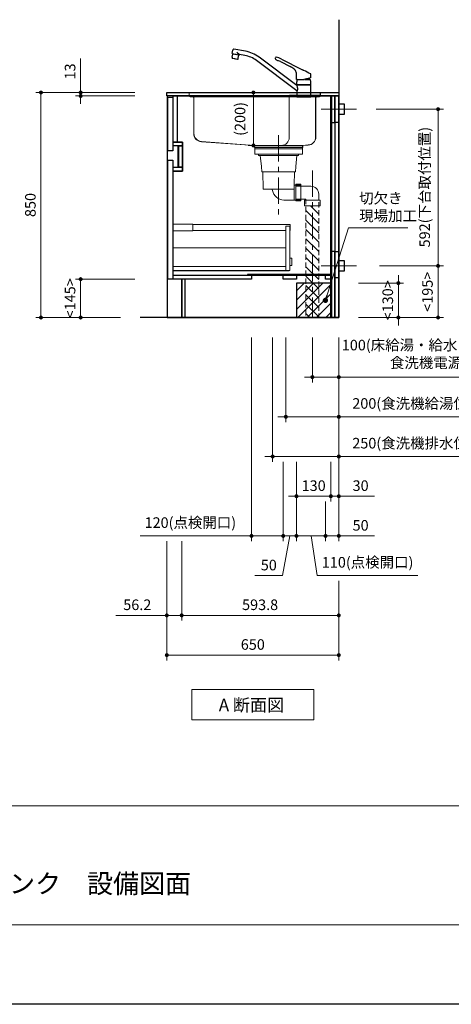
# Model space of a CAD drawing. Extents: x 15700 to 35294, y 33900 to 43009.
# Drawn here: x 20894 to 22525, y 34000 to 37719 of the extents above; entities that cross this region are included whole.
import ezdxf
from ezdxf.lldxf.tags import DXFTag

# ---------------------------------------------------------------- set-up
doc = ezdxf.new("R2010")
doc.units = 0
doc.header["$LTSCALE"] = 80
doc.header["$MEASUREMENT"] = 0
for name, pattern in [('CENTER', [2, 1.25, -0.25, 0.25, -0.25]), ('DIVIDE', [1.25, 0.5, -0.25, 0, -0.25, 0, -0.25]), ('DOT', [0.25, 0, -0.25]), ('HIDDEN', [0.375, 0.25, -0.125])]:
    doc.linetypes.add(name, pattern=pattern)
doc.layers.get('0').update_dxf_attribs({"linetype": 'CONTINUOUS'})
doc.layers.get('DEFPOINTS').update_dxf_attribs({"linetype": 'CONTINUOUS'})
doc.layers.add('1', color=7, linetype='CONTINUOUS')
doc.layers.add('KABE', color=130, linetype='CONTINUOUS')
for name, color, linetype, lineweight in [('図面枠', 3, 'CONTINUOUS', 15), ('寸法ﾚｲﾔｰ', 30, 'CONTINUOUS', 13), ('細線ﾚｲﾔｰ', 91, 'CONTINUOUS', 9)]:
    doc.layers.add(name, color=color, linetype=linetype, lineweight=lineweight)
doc.styles.add('sanwa1', font='romans.shx', dxfattribs={"bigfont": 'extfont2.shx'})
tags = doc.linetypes.add('CENTER2', pattern=[1.125, 0.75, -0.125, 0.125, -0.125]).pattern_tags.tags
tags[10:11] = [DXFTag(74, 4), DXFTag(75, 0), DXFTag(340, '0'), DXFTag(46, 0.0), DXFTag(50, 0.0), DXFTag(44, 0.0), DXFTag(45, 0.0)]
tags[8:9] = [DXFTag(74, 4), DXFTag(75, 0), DXFTag(340, '0'), DXFTag(46, 0.0), DXFTag(50, 0.0), DXFTag(44, 0.0), DXFTag(45, 0.0)]
tags[6:7] = [DXFTag(74, 4), DXFTag(75, 0), DXFTag(340, '0'), DXFTag(46, 0.0), DXFTag(50, 0.0), DXFTag(44, 0.0), DXFTag(45, 0.0)]
tags[4:5] = [DXFTag(74, 4), DXFTag(75, 0), DXFTag(340, '0'), DXFTag(46, 0.0), DXFTag(50, 0.0), DXFTag(44, 0.0), DXFTag(45, 0.0)]
doc.dimstyles.new('sanwa1', dxfattribs={"dimtxt": 40, "dimasz": 15, "dimexe": 20, "dimexo": 20, "dimgap": 20, "dimtad": 1, "dimdsep": 46, "dimtxsty": 'sanwa1', "dimblk1": 'DOT', "dimblk2": 'DOT', "dimsah": 1, "dimcen": 0, "dimclrd": 256, "dimclre": 256, "dimclrt": 256, "dimadec": 0, "dimazin": 0, "dimtfac": 1, "dimtix": 1, "dimtmove": 0, "dimatfit": 0, "dimldrblk": 'DOT', "dimfxl": 1, "dimtolj": 1, "dimtzin": 0, "dimlwd": 13, "dimlwe": 13, "dimarcsym": 1})

# ---------------------------------------------------------------- blocks, each defined once
blk = doc.blocks.new('_DOT')
at = {"color": 0, "linetype": 'ByBlock'}
blk.add_line((-0.5, 0), (-1, 0), dxfattribs=at)
at = {"color": 0, "linetype": 'ByBlock', "const_width": 0.5}
blk.add_lwpolyline([(-0.25, 0, 1), (0.25, 0, 1)], format="xyb", close=True, dxfattribs=at)
blk = doc.blocks.new('*D796')
at = {"layer": 'DEFPOINTS', "color": 0}
for p in [(21999.6, 36538.7), (22099.6, 36538.7), (21999.6, 36368.7)]:
    blk.add_point(p, dxfattribs=at)
at = {"layer": '寸法ﾚｲﾔｰ', "linetype": 'Continuous', "lineweight": 13}
for p, q in [((21999.6, 36518.7), (21999.6, 36348.7)), ((22099.6, 36518.7), (22099.6, 36348.7)), ((21984.6, 36368.7), (21969.6, 36368.7)), ((22099.6, 36368.7), (21999.6, 36368.7)), ((22099.6, 36368.7), (22845.8, 36368.7)), ((22114.6, 36368.7), (22129.6, 36368.7))]:
    blk.add_line(p, q, dxfattribs=at)
at = {"layer": '寸法ﾚｲﾔｰ', "lineweight": 13, "xscale": 15, "yscale": 15, "zscale": 15}
blk.add_blockref('_DOT', (21999.6, 36368.7), dxfattribs=at)
at = {"layer": '寸法ﾚｲﾔｰ', "lineweight": 13, "xscale": 15, "yscale": 15, "zscale": 15, "rotation": 180}
blk.add_blockref('_DOT', (22099.6, 36368.7), dxfattribs=at)
at = {"layer": '寸法ﾚｲﾔｰ', "insert": (22493, 36456.3), "char_height": 40, "attachment_point": 5, "style": 'sanwa1'}
blk.add_mtext('\\A1;{\\A1;100}(床給湯・給水・排水位置、\\P食洗機電源位置)', dxfattribs=at)
blk = doc.blocks.new('*D797')
at = {"layer": 'DEFPOINTS', "color": 0}
for p in [(21899.6, 36538.7), (22099.6, 36538.7), (21899.6, 36218.7)]:
    blk.add_point(p, dxfattribs=at)
at = {"layer": '寸法ﾚｲﾔｰ', "linetype": 'Continuous', "lineweight": 13}
for p, q in [((21899.6, 36518.7), (21899.6, 36198.7)), ((22099.6, 36518.7), (22099.6, 36198.7)), ((21884.6, 36218.7), (21869.6, 36218.7)), ((22099.6, 36218.7), (21899.6, 36218.7)), ((22099.6, 36218.7), (22670.6, 36218.7)), ((22114.6, 36218.7), (22129.6, 36218.7))]:
    blk.add_line(p, q, dxfattribs=at)
at = {"layer": '寸法ﾚｲﾔｰ', "lineweight": 13, "xscale": 15, "yscale": 15, "zscale": 15}
blk.add_blockref('_DOT', (21899.6, 36218.7), dxfattribs=at)
at = {"layer": '寸法ﾚｲﾔｰ', "lineweight": 13, "xscale": 15, "yscale": 15, "zscale": 15, "rotation": 180}
blk.add_blockref('_DOT', (22099.6, 36218.7), dxfattribs=at)
at = {"layer": '寸法ﾚｲﾔｰ', "insert": (22405.4, 36269.1), "char_height": 40, "attachment_point": 5, "style": 'sanwa1'}
blk.add_mtext('\\A1;200(食洗機給湯位置)', dxfattribs=at)
blk = doc.blocks.new('*D798')
at = {"layer": 'DEFPOINTS', "color": 0}
for p in [(21849.6, 36538.7), (22099.6, 36538.7), (21849.6, 36068.7)]:
    blk.add_point(p, dxfattribs=at)
at = {"layer": '寸法ﾚｲﾔｰ', "linetype": 'Continuous', "lineweight": 13}
for p, q in [((21849.6, 36518.7), (21849.6, 36048.7)), ((22099.6, 36518.7), (22099.6, 36048.7)), ((21834.6, 36068.7), (21819.6, 36068.7)), ((22099.6, 36068.7), (21849.6, 36068.7)), ((22099.6, 36068.7), (22670.6, 36068.7)), ((22114.6, 36068.7), (22129.6, 36068.7))]:
    blk.add_line(p, q, dxfattribs=at)
at = {"layer": '寸法ﾚｲﾔｰ', "lineweight": 13, "xscale": 15, "yscale": 15, "zscale": 15}
blk.add_blockref('_DOT', (21849.6, 36068.7), dxfattribs=at)
at = {"layer": '寸法ﾚｲﾔｰ', "lineweight": 13, "xscale": 15, "yscale": 15, "zscale": 15, "rotation": 180}
blk.add_blockref('_DOT', (22099.6, 36068.7), dxfattribs=at)
at = {"layer": '寸法ﾚｲﾔｰ', "insert": (22405.4, 36119.1), "char_height": 40, "attachment_point": 5, "style": 'sanwa1'}
blk.add_mtext('\\A1;250(食洗機排水位置)', dxfattribs=at)
blk = doc.blocks.new('*D799')
at = {"layer": 'DEFPOINTS', "color": 0}
for p in [(21449.6, 35768.7), (22099.6, 35618.7), (21449.6, 35318.7)]:
    blk.add_point(p, dxfattribs=at)
at = {"layer": '寸法ﾚｲﾔｰ', "linetype": 'Continuous', "lineweight": 13}
for p, q in [((21449.6, 35748.7), (21449.6, 35298.7)), ((22099.6, 35598.7), (22099.6, 35298.7)), ((22084.6, 35318.7), (21464.6, 35318.7))]:
    blk.add_line(p, q, dxfattribs=at)
at = {"layer": '寸法ﾚｲﾔｰ', "lineweight": 13, "xscale": 15, "yscale": 15, "zscale": 15, "rotation": 180}
blk.add_blockref('_DOT', (21449.6, 35318.7), dxfattribs=at)
at = {"layer": '寸法ﾚｲﾔｰ', "lineweight": 13, "xscale": 15, "yscale": 15, "zscale": 15}
blk.add_blockref('_DOT', (22099.6, 35318.7), dxfattribs=at)
at = {"layer": '寸法ﾚｲﾔｰ', "insert": (21774.6, 35358.7), "char_height": 40, "attachment_point": 5, "style": 'sanwa1'}
blk.add_mtext('\\A1;650', dxfattribs=at)
blk = doc.blocks.new('*D800')
at = {"layer": 'DEFPOINTS', "color": 0}
for p in [(21939.6, 36068.7), (22069.6, 36068.7), (21939.6, 35918.7)]:
    blk.add_point(p, dxfattribs=at)
at = {"layer": '寸法ﾚｲﾔｰ', "linetype": 'Continuous', "lineweight": 13}
for p, q in [((21939.6, 36048.7), (21939.6, 35898.7)), ((22069.6, 36048.7), (22069.6, 35898.7)), ((21924.6, 35918.7), (21909.6, 35918.7)), ((22069.6, 35918.7), (21939.6, 35918.7)), ((22084.6, 35918.7), (22099.6, 35918.7))]:
    blk.add_line(p, q, dxfattribs=at)
at = {"layer": '寸法ﾚｲﾔｰ', "lineweight": 13, "xscale": 15, "yscale": 15, "zscale": 15}
blk.add_blockref('_DOT', (21939.6, 35918.7), dxfattribs=at)
at = {"layer": '寸法ﾚｲﾔｰ', "lineweight": 13, "xscale": 15, "yscale": 15, "zscale": 15, "rotation": 180}
blk.add_blockref('_DOT', (22069.6, 35918.7), dxfattribs=at)
at = {"layer": '寸法ﾚｲﾔｰ', "insert": (22004.6, 35958.7), "char_height": 40, "attachment_point": 5, "style": 'sanwa1'}
blk.add_mtext('\\A1;130', dxfattribs=at)
blk = doc.blocks.new('*D801')
at = {"layer": 'DEFPOINTS', "color": 0}
for p in [(22099.6, 36538.7), (22069.6, 36068.7), (22069.6, 35918.7)]:
    blk.add_point(p, dxfattribs=at)
at = {"layer": '寸法ﾚｲﾔｰ', "linetype": 'Continuous', "lineweight": 13}
for p, q in [((22099.6, 36518.7), (22099.6, 35898.7)), ((22069.6, 36048.7), (22069.6, 35898.7)), ((22054.6, 35918.7), (22039.6, 35918.7)), ((22099.6, 35918.7), (22069.6, 35918.7)), ((22099.6, 35918.7), (22234.4, 35918.7)), ((22114.6, 35918.7), (22129.6, 35918.7))]:
    blk.add_line(p, q, dxfattribs=at)
at = {"layer": '寸法ﾚｲﾔｰ', "lineweight": 13, "xscale": 15, "yscale": 15, "zscale": 15}
blk.add_blockref('_DOT', (22069.6, 35918.7), dxfattribs=at)
at = {"layer": '寸法ﾚｲﾔｰ', "lineweight": 13, "xscale": 15, "yscale": 15, "zscale": 15, "rotation": 180}
blk.add_blockref('_DOT', (22099.6, 35918.7), dxfattribs=at)
at = {"layer": '寸法ﾚｲﾔｰ', "insert": (22182, 35958.7), "char_height": 40, "attachment_point": 5, "style": 'sanwa1'}
blk.add_mtext('\\A1;30', dxfattribs=at)
blk = doc.blocks.new('*D802')
at = {"layer": 'DEFPOINTS', "color": 0}
for p in [(21349.1, 37443.7), (20974.1, 36593.7), (21294.1, 36593.7)]:
    blk.add_point(p, dxfattribs=at)
at = {"layer": '寸法ﾚｲﾔｰ', "linetype": 'Continuous', "lineweight": 13}
for p, q in [((21329.1, 37443.7), (20954.1, 37443.7)), ((20974.1, 37428.7), (20974.1, 36608.7)), ((21274.1, 36593.7), (20954.1, 36593.7))]:
    blk.add_line(p, q, dxfattribs=at)
at = {"layer": '寸法ﾚｲﾔｰ', "lineweight": 13, "xscale": 15, "yscale": 15, "zscale": 15}
for p, rotation in [((20974.1, 37443.7), 90), ((20974.1, 36593.7), 270)]:
    blk.add_blockref('_DOT', p, dxfattribs=dict(at, rotation=rotation))
at = {"layer": '寸法ﾚｲﾔｰ', "insert": (20934.1, 37018.7), "char_height": 40, "attachment_point": 5, "rotation": 90, "style": 'sanwa1'}
blk.add_mtext('\\A1;850', dxfattribs=at)
blk = doc.blocks.new('*D803')
at = {"layer": 'DEFPOINTS', "color": 0}
for p in [(21124.1, 37430.7), (21349.1, 37443.7), (21349.1, 37430.7)]:
    blk.add_point(p, dxfattribs=at)
at = {"layer": '寸法ﾚｲﾔｰ', "linetype": 'Continuous', "lineweight": 13}
for p, q in [((21124.1, 37443.7), (21124.1, 37572.7)), ((21124.1, 37458.7), (21124.1, 37473.7)), ((21329.1, 37443.7), (21104.1, 37443.7)), ((21329.1, 37430.7), (21104.1, 37430.7)), ((21124.1, 37443.7), (21124.1, 37430.7)), ((21124.1, 37415.7), (21124.1, 37400.7))]:
    blk.add_line(p, q, dxfattribs=at)
at = {"layer": '寸法ﾚｲﾔｰ', "lineweight": 13, "xscale": 15, "yscale": 15, "zscale": 15}
for p, rotation in [((21124.1, 37443.7), 270), ((21124.1, 37430.7), 90)]:
    blk.add_blockref('_DOT', p, dxfattribs=dict(at, rotation=rotation))
at = {"layer": '寸法ﾚｲﾔｰ', "insert": (21084.1, 37523.2), "char_height": 40, "attachment_point": 5, "rotation": 90, "style": 'sanwa1'}
blk.add_mtext('\\A1;\\A1;13', dxfattribs=at)
blk = doc.blocks.new('*D804')
at = {"layer": 'DEFPOINTS', "color": 0}
for p in [(21124.1, 36738.7), (21349.1, 36738.7), (21294.1, 36593.7)]:
    blk.add_point(p, dxfattribs=at)
at = {"layer": '寸法ﾚｲﾔｰ', "linetype": 'Continuous', "lineweight": 13}
for p, q in [((21329.1, 36738.7), (21104.1, 36738.7)), ((21124.1, 36608.7), (21124.1, 36723.7)), ((21274.1, 36593.7), (21104.1, 36593.7))]:
    blk.add_line(p, q, dxfattribs=at)
at = {"layer": '寸法ﾚｲﾔｰ', "lineweight": 13, "xscale": 15, "yscale": 15, "zscale": 15}
for p, rotation in [((21124.1, 36738.7), 90), ((21124.1, 36593.7), 270)]:
    blk.add_blockref('_DOT', p, dxfattribs=dict(at, rotation=rotation))
at = {"layer": '寸法ﾚｲﾔｰ', "insert": (21084.1, 36666.2), "char_height": 40, "attachment_point": 5, "rotation": 90, "style": 'sanwa1'}
blk.add_mtext('\\A1;\\A1;<145>', dxfattribs=at)
blk = doc.blocks.new('*D805')
at = {"layer": 'DEFPOINTS', "color": 0}
for p in [(21505.8, 35768.7), (22099.6, 35618.7), (22099.6, 35468.7)]:
    blk.add_point(p, dxfattribs=at)
at = {"layer": '寸法ﾚｲﾔｰ', "linetype": 'Continuous', "lineweight": 13}
for p, q in [((21505.8, 35748.7), (21505.8, 35448.7)), ((22099.6, 35598.7), (22099.6, 35448.7)), ((21520.8, 35468.7), (22084.6, 35468.7))]:
    blk.add_line(p, q, dxfattribs=at)
at = {"layer": '寸法ﾚｲﾔｰ', "lineweight": 13, "xscale": 15, "yscale": 15, "zscale": 15, "rotation": 180}
blk.add_blockref('_DOT', (21505.8, 35468.7), dxfattribs=at)
at = {"layer": '寸法ﾚｲﾔｰ', "lineweight": 13, "xscale": 15, "yscale": 15, "zscale": 15}
blk.add_blockref('_DOT', (22099.6, 35468.7), dxfattribs=at)
at = {"layer": '寸法ﾚｲﾔｰ', "insert": (21802.2, 35508.7), "char_height": 40, "attachment_point": 5, "style": 'sanwa1'}
blk.add_mtext('\\A1;593.8', dxfattribs=at)
blk = doc.blocks.new('*D806')
at = {"layer": 'DEFPOINTS', "color": 0}
for p in [(21449.6, 35768.7), (21505.8, 35768.7), (21505.8, 35468.7)]:
    blk.add_point(p, dxfattribs=at)
at = {"layer": '寸法ﾚｲﾔｰ', "linetype": 'Continuous', "lineweight": 13}
for p, q in [((21449.6, 35748.7), (21449.6, 35448.7)), ((21505.8, 35748.7), (21505.8, 35448.7)), ((21449.6, 35468.7), (21257.2, 35468.7)), ((21434.6, 35468.7), (21419.6, 35468.7)), ((21449.6, 35468.7), (21505.8, 35468.7)), ((21520.8, 35468.7), (21535.8, 35468.7))]:
    blk.add_line(p, q, dxfattribs=at)
at = {"layer": '寸法ﾚｲﾔｰ', "lineweight": 13, "xscale": 15, "yscale": 15, "zscale": 15}
blk.add_blockref('_DOT', (21449.6, 35468.7), dxfattribs=at)
at = {"layer": '寸法ﾚｲﾔｰ', "lineweight": 13, "xscale": 15, "yscale": 15, "zscale": 15, "rotation": 180}
blk.add_blockref('_DOT', (21505.8, 35468.7), dxfattribs=at)
at = {"layer": '寸法ﾚｲﾔｰ', "insert": (21338.1, 35508.7), "char_height": 40, "attachment_point": 5, "style": 'sanwa1'}
blk.add_mtext('\\A1;56.2', dxfattribs=at)
blk = doc.blocks.new('*D807')
at = {"layer": 'DEFPOINTS', "color": 0}
for p in [(22154.6, 36723.7), (22324.6, 36723.7), (22154.6, 36593.7)]:
    blk.add_point(p, dxfattribs=at)
at = {"layer": '寸法ﾚｲﾔｰ', "linetype": 'Continuous', "lineweight": 13}
for p, q in [((22324.6, 36738.7), (22324.6, 36753.7)), ((22174.6, 36723.7), (22344.6, 36723.7)), ((22324.6, 36593.7), (22324.6, 36723.7)), ((22174.6, 36593.7), (22344.6, 36593.7)), ((22324.6, 36578.7), (22324.6, 36563.7))]:
    blk.add_line(p, q, dxfattribs=at)
at = {"layer": '寸法ﾚｲﾔｰ', "lineweight": 13, "xscale": 15, "yscale": 15, "zscale": 15}
for p, rotation in [((22324.6, 36723.7), 270), ((22324.6, 36593.7), 90)]:
    blk.add_blockref('_DOT', p, dxfattribs=dict(at, rotation=rotation))
at = {"layer": '寸法ﾚｲﾔｰ', "insert": (22284.6, 36658.7), "char_height": 40, "attachment_point": 5, "rotation": 90, "style": 'sanwa1'}
blk.add_mtext('\\A1;\\A1;<130>', dxfattribs=at)
blk = doc.blocks.new('*D808')
at = {"layer": 'DEFPOINTS', "color": 0}
for p in [(22221.1, 37380.7), (22233, 36788.7), (22474.6, 36788.7)]:
    blk.add_point(p, dxfattribs=at)
at = {"layer": '寸法ﾚｲﾔｰ', "linetype": 'Continuous', "lineweight": 13}
for p, q in [((22241.1, 37380.7), (22494.6, 37380.7)), ((22474.6, 37365.7), (22474.6, 36803.7)), ((22253, 36788.7), (22494.6, 36788.7))]:
    blk.add_line(p, q, dxfattribs=at)
at = {"layer": '寸法ﾚｲﾔｰ', "lineweight": 13, "xscale": 15, "yscale": 15, "zscale": 15}
for p, rotation in [((22474.6, 37380.7), 90), ((22474.6, 36788.7), 270)]:
    blk.add_blockref('_DOT', p, dxfattribs=dict(at, rotation=rotation))
at = {"layer": '寸法ﾚｲﾔｰ', "insert": (22424.1, 37086.2), "char_height": 40, "attachment_point": 5, "rotation": 90, "style": 'sanwa1'}
blk.add_mtext('\\A1;592(下台取付位置)', dxfattribs=at)
blk = doc.blocks.new('*D809')
at = {"layer": 'DEFPOINTS', "color": 0}
for p in [(22233, 36788.7), (22154.6, 36593.7), (22474.6, 36593.7)]:
    blk.add_point(p, dxfattribs=at)
at = {"layer": '寸法ﾚｲﾔｰ', "linetype": 'Continuous', "lineweight": 13}
for p, q in [((22253, 36788.7), (22494.6, 36788.7)), ((22474.6, 36773.7), (22474.6, 36608.7)), ((22174.6, 36593.7), (22494.6, 36593.7))]:
    blk.add_line(p, q, dxfattribs=at)
at = {"layer": '寸法ﾚｲﾔｰ', "lineweight": 13, "xscale": 15, "yscale": 15, "zscale": 15}
for p, rotation in [((22474.6, 36788.7), 90), ((22474.6, 36593.7), 270)]:
    blk.add_blockref('_DOT', p, dxfattribs=dict(at, rotation=rotation))
at = {"layer": '寸法ﾚｲﾔｰ', "insert": (22434.6, 36691.2), "char_height": 40, "attachment_point": 5, "rotation": 90, "style": 'sanwa1'}
blk.add_mtext('\\A1;\\A1;<195>', dxfattribs=at)
blk = doc.blocks.new('A$C5C1B3ABA')
at = {"layer": '1'}
for p, q in [((-270.7, 163.1), (-268.3, 176.2)), ((-270.7, 163.1), (-243.1, 158.2)), ((-270.6, 149.5), (-268.5, 161.4)), ((-245.7, 157.3), (-268.5, 161.4)), ((-266.9, 161.1), (-266.7, 162.4)), ((-220.2, 171.8), (-263.7, 179.5)), ((-252.9, 167.8), (-242.8, 159.3)), ((-247.8, 145.5), (-245.7, 157.3)), ((-247.3, 157.6), (-247, 158.9)), ((-243.1, 158.2), (-242.9, 159)), ((-223, 156), (-242.4, 159.4)), ((-26.5, 42.2), (-168.8, 149.4)), ((-260.1, 142.6), (-270.6, 144.5)), ((-251.5, 140.8), (-268.7, 143.8)), ((-249.5, 140.7), (-260.1, 142.6)), ((-26.5, 22.2), (-178.4, 136.7)), ((-87.8, 132.6), (-50.9, 113.7)), ((-84.1, 142.4), (-7.1, 103.1)), ((-27, 65), (-27.1, 81.7)), ((27, 73.8), (26.9, 81.8)), ((-26.5, 64.5), (0, 64.5)), ((-26.3, 64.5), (-26.5, 64.5)), ((-26.5, 45.9), (-26.5, 56.6)), ((-26.5, 44.7), (-26.5, 42.2)), ((-24.5, 64.5), (-26.3, 64.5)), ((-26.3, 45.7), (0, 45.7)), ((26, 45.2), (-26, 45.2)), ((-24, 45.4), (0, 45.4)), ((-24, 45.4), (-24, 45.2)), ((-22.4, 45.4), (-22.3, 45.5)), ((-22.3, 45.5), (-21, 45.5)), ((-21, 45.5), (-21, 45.7)), ((-21, 45.5), (-20.7, 45.7)), ((26.5, 71.6), (0, 64.5)), ((0, 45.7), (26.3, 45.7)), ((0, 45.4), (24, 45.4)), ((3, 65.3), (24.1, 65.3)), ((10.8, 67.4), (20.5, 67.4)), ((20.5, 70), (20.5, 67.4)), ((20.5, 67.4), (24.1, 65.3)), ((21, 45.5), (20.7, 45.7)), ((21, 45.5), (21, 45.7)), ((21, 45.5), (22.3, 45.5)), ((22.3, 45.5), (22.4, 45.4)), ((24, 45.4), (24, 45.2)), ((26.4, 71.6), (26.6, 71.6)), ((26.5, 45.9), (26.5, 56.6)), ((26.5, 3.7), (26.5, 44.7)), ((27, 72.1), (27, 73.8)), ((-25.8, 22.2), (-26.5, 22.2)), ((-26.5, 22.2), (-26.5, 3.7)), ((-26.5, 2.8), (-26.5, 0.4)), ((-26.3, 3), (26.3, 3)), ((-26.3, 0.2), (26.3, 0.2)), ((26, 3.2), (-26, 3.2)), ((26, 3.2), (-26, 3.2)), ((26, 3.2), (-26, 3.2)), ((-25.1, 0), (-25.2, 0.2)), ((25.1, 0), (-25.1, 0)), ((-24, 3.2), (-24, 3)), ((24, 3.2), (24, 3)), ((25.1, 0), (25.2, 0.2)), ((26.5, 2.8), (26.5, 0.4))]:
    blk.add_line(p, q, dxfattribs=at)
at = {"layer": '1', "flags": 128}
blk.add_lwpolyline([(-27.1, 81.7), (-27.2, 82.5), (-27.2, 83.2), (-27.2, 83.8), (-27.2, 84.3), (-27.2, 85), (-27.3, 86.2), (-27.5, 87.5), (-27.7, 89), (-28, 90.5), (-28.4, 91.9), (-28.9, 93.4), (-29.4, 94.7), (-30, 96.1), (-30.7, 97.4), (-31.4, 98.7), (-32.2, 100), (-33.1, 101.2), (-34.1, 102.4), (-35.1, 103.6), (-36.1, 104.7), (-37.3, 105.7), (-38.5, 106.7), (-39.7, 107.7), (-41, 108.5), (-42.3, 109.3), (-43.6, 110), (-45, 110.7), (-46.6, 111.6), (-48, 112.3), (-49.4, 113), (-50.9, 113.7)], dxfattribs=at)
at = {"layer": '1'}
for centre, radius, start, end in [((-253.8, 146.7), 17, 170.5244, 187.6541), ((-264.4, 175.5), 4, 79.9989, 169.999), ((-242.4, 158.9), 0.5, 79.9989, 169.999), ((-241, 53.6), 104, 53, 79.9989), ((-241, 53.6), 120, 53, 79.9989), ((-19.8, 97.9), 100, 149.2408, 151.2685), ((-104.3, 148.4), 1.62, 71.0857, 154.1118), ((-124.3, 67.3), 85.1, 61.8678, 76.0508), ((-268.6, 144.1), 0.3, 169.9989, 259.999), ((-251.5, 141.1), 0.3, 259.9989, 349.999), ((-264.5, 148.6), 17, 332.3438, 349.4736), ((-105.3, 144.5), 2.68, 145.9791, 229.5931), ((-83.9, 165), 32.3, 224.2758, 242.2466), ((-97.6, 138.9), 2.76, 241.0704, 261.1334), ((-103.4, 104.6), 32, 74.7903, 80.3359), ((-105.8, 98.5), 38.5, 62.1744, 73.7709), ((-26.5, 65), 0.5, 180.5, 270), ((-11.5, 56.6), 15, 162.6779, 180), ((-26.3, 45.9), 0.2, 180, 270), ((-26, 44.7), 0.5, 90, 180), ((-47.7, 28.6), 25.2, 6.5961, 32.7451), ((2.8, 52.1), 30, 155.5841, 162.6779), ((-2.8, 52.1), 30, 17.3221, 26.1289), ((11.5, 56.6), 15, 0, 17.3221), ((26, 44.7), 0.5, 0, 90), ((26.3, 45.9), 0.2, 270, 0), ((26.3, 45.9), 0.2, 270, 0), ((26.3, 45.9), 0.2, 270, 0), ((26.5, 72.1), 0.5, 285, 359.5), ((-26, 3.7), 0.5, 180, 270), ((-26.3, 2.8), 0.2, 90, 180), ((-26.3, 0.4), 0.2, 180, 270), ((-25.8, 24.4), 2.24, 269.8026, 330.5557), ((-31, 27.8), 8.42, 327.8196, 355.8782), ((-45.6, 28.8), 23.1, 355.9505, 6.6211), ((26, 3.7), 0.5, 270, 0), ((26.3, 2.8), 0.2, 0, 90), ((26.3, 0.4), 0.2, 270, 0)]:
    blk.add_arc(centre, radius, start, end, dxfattribs=at)
for points, knots in [([(-7.1, 103.1), (-6.5, 102.8), (-5, 102), (-3.1, 101.1), (-1.3, 100.2), (-0.4, 99.7), (0, 99.5)], [0, 0, 0, 0, 0.0219833, 0.0532333, 0.0688583, 0.0844833, 0.0844833, 0.0844833, 0.0844833]), ([(26.9, 84.7), (26.9, 84.8), (26.9, 84.9), (26.9, 85), (26.9, 85.2), (26.8, 85.4), (26.7, 85.6), (26.6, 85.8), (26.4, 86), (26.2, 86.2), (26, 86.2), (26, 86.3)], [0, 0, 0, 0, 0.093227, 0.175961, 0.248629, 0.3758, 0.498448, 0.621316, 0.748711, 0.862726, 1, 1, 1, 1])]:
    blk.add_open_spline(points, degree=3, knots=knots, dxfattribs=at)
for points in [[(26, 86.3), (17.3, 90.7), (8.7, 95.1), (0, 99.5)], [(27, 81.8), (26.9, 82.8), (26.9, 83.7), (26.9, 84.7)]]:
    blk.add_open_spline(points, degree=3, dxfattribs=at)
blk = doc.blocks.new('*D811')
at = {"layer": 'DEFPOINTS', "color": 0}
for p in [(21939.6, 36068.7), (22049.6, 35918.7), (21939.6, 35768.7)]:
    blk.add_point(p, dxfattribs=at)
at = {"layer": '寸法ﾚｲﾔｰ', "linetype": 'Continuous', "lineweight": 13}
for p, q in [((21939.6, 36048.7), (21939.6, 35748.7)), ((22049.6, 35898.7), (22049.6, 35748.7)), ((22034.6, 35768.7), (21954.6, 35768.7)), ((22018.1, 35618.7), (21994.6, 35768.7)), ((22398.7, 35618.7), (22018.1, 35618.7))]:
    blk.add_line(p, q, dxfattribs=at)
at = {"layer": '寸法ﾚｲﾔｰ', "lineweight": 13, "xscale": 15, "yscale": 15, "zscale": 15, "rotation": 180}
blk.add_blockref('_DOT', (21939.6, 35768.7), dxfattribs=at)
at = {"layer": '寸法ﾚｲﾔｰ', "lineweight": 13, "xscale": 15, "yscale": 15, "zscale": 15}
blk.add_blockref('_DOT', (22049.6, 35768.7), dxfattribs=at)
at = {"layer": '寸法ﾚｲﾔｰ', "insert": (22208.4, 35669.1), "char_height": 40, "attachment_point": 5, "style": 'sanwa1'}
blk.add_mtext('\\A1;{\\A1;110(}点検開口)', dxfattribs=at)
blk = doc.blocks.new('*D812')
at = {"layer": 'DEFPOINTS', "color": 0}
for p in [(22099.6, 36538.7), (22049.6, 35918.7), (22049.6, 35768.7)]:
    blk.add_point(p, dxfattribs=at)
at = {"layer": '寸法ﾚｲﾔｰ', "linetype": 'Continuous', "lineweight": 13}
for p, q in [((22099.6, 36518.7), (22099.6, 35748.7)), ((22049.6, 35898.7), (22049.6, 35748.7)), ((22034.6, 35768.7), (22019.6, 35768.7)), ((22099.6, 35768.7), (22049.6, 35768.7)), ((22099.6, 35768.7), (22234.4, 35768.7)), ((22114.6, 35768.7), (22129.6, 35768.7))]:
    blk.add_line(p, q, dxfattribs=at)
at = {"layer": '寸法ﾚｲﾔｰ', "lineweight": 13, "xscale": 15, "yscale": 15, "zscale": 15}
blk.add_blockref('_DOT', (22049.6, 35768.7), dxfattribs=at)
at = {"layer": '寸法ﾚｲﾔｰ', "lineweight": 13, "xscale": 15, "yscale": 15, "zscale": 15, "rotation": 180}
blk.add_blockref('_DOT', (22099.6, 35768.7), dxfattribs=at)
at = {"layer": '寸法ﾚｲﾔｰ', "insert": (22182, 35808.7), "char_height": 40, "attachment_point": 5, "style": 'sanwa1'}
blk.add_mtext('\\A1;50', dxfattribs=at)
blk = doc.blocks.new('*D813')
at = {"layer": 'DEFPOINTS', "color": 0}
for p in [(21889.6, 36068.7), (21939.6, 36068.7), (21889.6, 35768.7)]:
    blk.add_point(p, dxfattribs=at)
at = {"layer": '寸法ﾚｲﾔｰ', "linetype": 'Continuous', "lineweight": 13}
for p, q in [((21889.6, 36048.7), (21889.6, 35748.7)), ((21939.6, 36048.7), (21939.6, 35748.7)), ((21874.6, 35768.7), (21859.6, 35768.7)), ((21887.4, 35618.7), (21914.6, 35768.7)), ((21939.6, 35768.7), (21889.6, 35768.7)), ((21954.6, 35768.7), (21969.6, 35768.7)), ((21782.6, 35618.7), (21887.4, 35618.7))]:
    blk.add_line(p, q, dxfattribs=at)
at = {"layer": '寸法ﾚｲﾔｰ', "lineweight": 13, "xscale": 15, "yscale": 15, "zscale": 15}
blk.add_blockref('_DOT', (21889.6, 35768.7), dxfattribs=at)
at = {"layer": '寸法ﾚｲﾔｰ', "lineweight": 13, "xscale": 15, "yscale": 15, "zscale": 15, "rotation": 180}
blk.add_blockref('_DOT', (21939.6, 35768.7), dxfattribs=at)
at = {"layer": '寸法ﾚｲﾔｰ', "insert": (21835, 35658.7), "char_height": 40, "attachment_point": 5, "style": 'sanwa1'}
blk.add_mtext('\\A1;50', dxfattribs=at)
blk = doc.blocks.new('*D814')
at = {"layer": 'DEFPOINTS', "color": 0}
for p in [(21769.6, 36538.7), (21889.6, 36068.7), (21769.6, 35768.7)]:
    blk.add_point(p, dxfattribs=at)
at = {"layer": '寸法ﾚｲﾔｰ', "linetype": 'Continuous', "lineweight": 13}
for p, q in [((21769.6, 36518.7), (21769.6, 35748.7)), ((21889.6, 36048.7), (21889.6, 35748.7)), ((21769.6, 35768.7), (21348.4, 35768.7)), ((21754.6, 35768.7), (21739.6, 35768.7)), ((21889.6, 35768.7), (21769.6, 35768.7)), ((21904.6, 35768.7), (21919.6, 35768.7))]:
    blk.add_line(p, q, dxfattribs=at)
at = {"layer": '寸法ﾚｲﾔｰ', "lineweight": 13, "xscale": 15, "yscale": 15, "zscale": 15}
blk.add_blockref('_DOT', (21769.6, 35768.7), dxfattribs=at)
at = {"layer": '寸法ﾚｲﾔｰ', "lineweight": 13, "xscale": 15, "yscale": 15, "zscale": 15, "rotation": 180}
blk.add_blockref('_DOT', (21889.6, 35768.7), dxfattribs=at)
at = {"layer": '寸法ﾚｲﾔｰ', "insert": (21538.6, 35819.1), "char_height": 40, "attachment_point": 5, "style": 'sanwa1'}
blk.add_mtext('\\A1;{\\A1;120}(点検開口)', dxfattribs=at)
blk = doc.blocks.new('Adanmenzu')
at = {"layer": '図面枠', "linetype": 'Continuous'}
for p, q in [((0, 115.2), (461.5, 115.2)), ((0, 0), (0, 115.2)), ((461.5, 115.2), (461.5, 0)), ((461.5, 0), (0, 0))]:
    blk.add_line(p, q, dxfattribs=at)
at = {"layer": '図面枠', "insert": (102.1, 56.5), "char_height": 47.267, "attachment_point": 4, "line_spacing_factor": 1.27449, "style": 'sanwa1'}
blk.add_mtext('{\\f小塚ゴシック Pr6N M|b0|i0|c128|p0;A 断面図}', dxfattribs=at)
blk = doc.blocks.new('A$C623D62E4')
at = {"layer": '細線ﾚｲﾔｰ', "lineweight": 5}
h = blk.add_hatch(dxfattribs=at)
h.set_pattern_fill('ANSI31', color=256, scale=200, angle=90, style=0)
h.set_pattern_definition([(135, (66482.837, -17515.493), (-17.6776695, -17.6776695), [])])
h.paths.add_polyline_path([(151.5, -642.2), (151.5, -220.5), (127.5, -220.5), (127.5, -398.6), (127.5, -642.2)])
h.paths.add_polyline_path([(103.5, -220.5), (103.5, -642.2), (127.5, -642.2), (127.5, -398.6), (127.5, -220.5)])
at = {"layer": '細線ﾚｲﾔｰ', "linetype": 'CENTER', "lineweight": 5}
for p, q in [((0, 46.9), (0, -265.1)), ((127.5, -86.6), (127.5, -642.2))]:
    blk.add_line(p, q, dxfattribs=at)
at = {"layer": '細線ﾚｲﾔｰ', "lineweight": 5}
for p, q in [((-75.7, -24.8), (-75.7, -30.1)), ((-75.7, -30.1), (75.7, -30.1)), ((-69.3, -30.1), (-65, -71.9)), ((69.3, -30.1), (65, -71.9)), ((75.7, -24.8), (75.7, -30.1)), ((-63.3, -91.9), (-65, -71.9)), ((63.3, -91.9), (65, -71.9)), ((-63.3, -91.9), (63.3, -91.9)), ((-59.9, -91.9), (-58.8, -157.1)), ((59.9, -91.9), (59.3, -142.7)), ((59.3, -142.7), (59.3, -198.3)), ((59.3, -142.7), (83.5, -142.7)), ((65.5, -146.5), (121.5, -146.5)), ((-58.8, -157.1), (59.3, -157.1)), ((20, -198.3), (83.5, -198.3)), ((65.5, -194.5), (103.5, -194.5))]:
    blk.add_line(p, q, dxfattribs=at)
at = {"layer": '細線ﾚｲﾔｰ', "linetype": 'HIDDEN', "lineweight": 5}
for p, q in [((151.5, -176.5), (151.5, -642.2)), ((103.5, -194.5), (103.5, -642.2))]:
    blk.add_line(p, q, dxfattribs=at)
at = {"layer": '細線ﾚｲﾔｰ', "lineweight": 5}
for points in [[(90, 0), (90, -24.8), (-90, -24.8), (-90, 0)], [(-90, 0), (90, 0)], [(90, -5.4), (-90, -5.4)]]:
    blk.add_lwpolyline(points, dxfattribs=at)
for points in [[(65.5, -139), (65.5, -202), (83.5, -202), (83.5, -139)], [(97.5, -198.5), (97.5, -220.5), (157.5, -220.5), (157.5, -198.5)]]:
    blk.add_lwpolyline(points, close=True, dxfattribs=at)
for centre, radius, start, end in [((121.5, -176.5), 30, 0, 90), ((-28.6, -163.1), 6, 9.4566, 90), ((20, -155), 43.3, 189.4566, 270)]:
    blk.add_arc(centre, radius, start, end, dxfattribs=at)
blk = doc.blocks.new('*D833')
at = {"layer": 'DEFPOINTS', "color": 0}
for p in [(327.3, 0), (427.3, 0), (427.3, -200)]:
    blk.add_point(p, dxfattribs=at)
at = {"layer": '寸法ﾚｲﾔｰ', "linetype": 'Continuous', "lineweight": 13}
for p, q in [((407.3, 0), (307.3, 0)), ((327.3, -185), (327.3, -15)), ((407.3, -200), (307.3, -200))]:
    blk.add_line(p, q, dxfattribs=at)
at = {"layer": '寸法ﾚｲﾔｰ', "lineweight": 13, "xscale": 15, "yscale": 15, "zscale": 15}
for p, rotation in [((327.3, 0), 90), ((327.3, -200), 270)]:
    blk.add_blockref('_DOT', p, dxfattribs=dict(at, rotation=rotation))
at = {"layer": '寸法ﾚｲﾔｰ', "lineweight": 5, "insert": (276.8, -100), "char_height": 40, "attachment_point": 5, "rotation": 90, "style": 'sanwa1'}
blk.add_mtext('\\A1;\\A1;(200)', dxfattribs=at)
blk = doc.blocks.new('A$C61FA5556')
at = {"layer": '細線ﾚｲﾔｰ', "linetype": 'Continuous', "lineweight": 5}
for p, q in [((0, 207.8), (12, 207.8)), ((0, 207.8), (0, 207)), ((0, 207.8), (510.5, 207.8)), ((0, 207), (9.5, 207)), ((12, 207.8), (6.6, 207.8)), ((11.7, 204.8), (11.7, 194.8)), ((12.5, 204.8), (12.5, 194.8)), ((27, 191.8), (15.5, 191.8)), ((15.5, 191), (27, 191)), ((387.4, 191.8), (18, 191.8)), ((29.2, 188.8), (29.2, 52.7)), ((30, 188.8), (30, 52.7)), ((64.4, 207.8), (370.2, 207.8)), ((392.8, 207.8), (367.4, 207.8)), ((387.4, 191.8), (416.5, 191.8)), ((390, 194.8), (390, 172.9)), ((390.4, 207.8), (461.8, 207.8)), ((393, 197.8), (504.5, 197.8)), ((413.5, 191.8), (429.5, 191.8)), ((429.5, 191.8), (488, 191.8)), ((493, 191.8), (488, 191.8)), ((490, 188.8), (490, 120.9)), ((490.8, 188.8), (490.8, 120.9)), ((493, 191.8), (504.5, 191.8)), ((505, 191), (493, 191)), ((507.5, 204.8), (507.5, 200.8)), ((507.5, 194.8), (507.5, 202)), ((508.3, 204.8), (508.3, 200.8)), ((508.3, 200.8), (508.3, 194.8)), ((510.5, 207.8), (520, 207.8)), ((520, 207), (510.5, 207)), ((520, 207.8), (520, 207)), ((390, 172.9), (390, 139.6)), ((390, 139.6), (390, 37.8)), ((490, 121.1), (490, 39.6)), ((490.8, 121.1), (490.8, 39.6)), ((58, 22), (258.5, 7.1)), ((258.6, 7.9), (58.1, 22.8)), ((258.7, 6.9), (258.7, 1)), ((259.3, 7.8), (259.7, 7.8)), ((259.5, 1), (259.5, 6.9)), ((259.5, 6.9), (259.5, 5.9)), ((259.6, 7.8), (264.9, 7.8)), ((440.3, 0.8), (259.7, 0.8)), ((440.3, 0), (259.7, 0)), ((261.8, 7.8), (262.5, 7.8)), ((357.4, 7.8), (262.5, 7.8)), ((440.5, 7.8), (353, 7.8)), ((440.5, 6.9), (440.5, 1)), ((441.3, 6.9), (441.3, 1)), ((461.5, 9.6), (441.4, 7.9)), ((461.6, 8.8), (441.5, 7.1))]:
    blk.add_line(p, q, dxfattribs=at)
at = {"layer": '細線ﾚｲﾔｰ', "linetype": 'DIVIDE', "lineweight": 5}
blk.add_line((29.2, 139.6), (30, 139.6), dxfattribs=at)
at = {"layer": '細線ﾚｲﾔｰ', "linetype": 'Continuous', "lineweight": 5}
for centre, radius, start, end in [((9.5, 204.8), 3, 0, 90), ((9.5, 204.8), 2.2, 0, 90), ((15.5, 194.8), 3.8, 180, 270), ((9.5, 204.8), 3, 0, 9.5941), ((15.5, 194.8), 3, 180, 270), ((27, 188.8), 3, 0, 90), ((27, 188.8), 2.2, 0, 90), ((393, 194.8), 3, 90, 180), ((493, 188.8), 3, 90, 180), ((493, 188.8), 2.2, 90, 180), ((504.5, 200.8), 3, 270, 0), ((504.5, 194.8), 3, 270, 0), ((504.5, 194.8), 3.8, 270, 0), ((510.5, 204.8), 3, 90, 180), ((510.5, 204.8), 3, 170.4059, 180), ((510.5, 204.8), 2.2, 90, 180), ((60, 52.7), 30.8, 180, 266.3086), ((60, 52.7), 30, 180, 266.3086), ((360, 37.8), 30, 270, 0), ((460, 39.6), 30, 272.905, 0), ((460, 39.6), 30.8, 272.932, 0), ((258.5, 6.9), 0.2, 0, 85.7412), ((258.5, 6.9), 1, 0, 85.7412), ((259.7, 1), 1, 180, 270), ((259.7, 1), 0.2, 180, 270), ((440.3, 1), 1, 270, 0), ((440.3, 1), 0.2, 270, 0), ((441.5, 6.9), 1, 94.9698, 180), ((441.5, 6.9), 0.2, 94.9698, 180)]:
    blk.add_arc(centre, radius, start, end, dxfattribs=at)
at = {"layer": '細線ﾚｲﾔｰ', "linetype": 'DOT', "lineweight": 5}
blk.add_arc((493, 188.8), 3, 90, 180, dxfattribs=at)
blk = doc.blocks.new('A$C66026BD6')
at = {"layer": '細線ﾚｲﾔｰ', "lineweight": 5}
for points in [[(0, 182), (76, 182), (76, 207.5), (0, 207.5)], [(427, 33), (442, 33), (442, 200), (427, 200)], [(0, 33), (427, 33), (427, 48), (0, 48)]]:
    blk.add_lwpolyline(points, close=True, dxfattribs=at)
for points in [[(442, 183.25), (443.7, 183.25), (443.7, 206.25), (76, 206.25), (76, 183.25), (427, 183.25)], [(427, 118.4), (0, 118.4), (0, 31.5), (440, 31.5), (440, 33)], [(442, 51.3), (450, 51.3), (450, 79.7), (442, 79.7)]]:
    blk.add_lwpolyline(points, dxfattribs=at)
blk = doc.blocks.new('A$C6603605A')
for points in [[(-645.5, 832), (-627.5, 832), (-627.5, 630), (-645.5, 630)], [(-15, 837), (-15, 0), (-581, 0), (-581, 145), (-626, 145), (-626, 553), (-591, 553), (-591, 663), (-626, 663), (-626, 837)], [(-626, 837), (-611, 837), (-611, 663), (-626, 663)], [(-30, 837), (-27.5, 837), (-27.5, 0), (-30, 0)], [(-15.5, 837), (-27.5, 837), (-27.5, 737), (-15.5, 737)], [(-15, 837), (0, 837), (0, 737), (-15, 737)], [(-626, 663), (-591, 663), (-591, 648), (-626, 648)], [(-606.6, 648), (-606, 648), (-606, 568), (-606.6, 568)], [(-606, 648), (-591, 648), (-591, 568), (-606, 568)], [(-645.5, 595), (-627.5, 595), (-627.5, 145), (-645.5, 145)], [(-626, 568), (-591, 568), (-591, 553), (-626, 553)], [(-15.5, 250), (-27.5, 250), (-27.5, 0), (-15.5, 0)], [(-15, 250), (0, 250), (0, 150), (-15, 150)], [(-626, 160), (-330, 160), (-330, 145), (-626, 145)], [(-175, 162.5), (-345, 162.5), (-345, 160), (-175, 160)], [(-210, 160), (-160, 160), (-160, 145), (-210, 145)], [(-30, 162.5), (-175, 162.5), (-175, 160), (-30, 160)], [(-50, 160), (-30, 160), (-30, 145), (-50, 145)]]:
    blk.add_lwpolyline(points, close=True)
at = {"layer": '1'}
blk.add_lwpolyline([(-593, 145), (-593.8, 145), (-593.8, 0), (-593, 0)], close=True, dxfattribs=at)
blk.add_blockref('A$C66026BD6', (-627.5, 145), dxfattribs=at)
blk = doc.blocks.new('MUJI\u3000W2100~W2700シンク\u3000断面図')
for name, p in [('A$C61FA5556', (72.5, -207.8)), ('A$C623D62E4', (422.5, -207.8))]:
    blk.add_blockref(name, p)
at = {"layer": '寸法ﾚｲﾔｰ', "linetype": 'Continuous', "lineweight": 5}
dim = blk.add_linear_dim(base=(327.3, 0), p1=(427.3, -200), p2=(427.3, 0), angle=90, text='\\A1;(<>)', dimstyle='sanwa1', override={"dimdec": 0, "dimtxsty": 'sanwa1', "dimtfill": 0, "dimtfillclr": 0}, dxfattribs=at)
dim.commit()
dim.dimension.update_dxf_attribs({"geometry": '*D833', "text_midpoint": (276.8, -100)})

msp = doc.modelspace()

# ---------------------------------------------------------------- hatches: boundary and pattern name
at = {"linetype": 'Continuous'}
h = msp.add_hatch(dxfattribs=at)
h.set_pattern_fill('ANSI31', color=256, scale=200, style=0)
h.set_pattern_definition([(45, (60605.987, -7441.308), (-17.67767, 17.67767), [])])
h.paths.add_polyline_path([(21939.599, 36593.672), (22069.599, 36593.672), (22069.599, 36723.672), (21939.599, 36723.672)])

# ---------------------------------------------------------------- linework, layer by layer
for points in [[(22099.599, 37430.672), (21449.599, 37430.672), (21449.599, 37443.672)], [(21449.599, 37443.672), (22099.599, 37443.672)]]:
    msp.add_lwpolyline(points)
for points in [[(21451.599, 36593.672), (22099.599, 36593.672), (22099.599, 37430.672), (21451.599, 37430.672)], [(22119.599, 37360.672), (22099.599, 37360.672), (22099.599, 37400.672), (22119.599, 37400.672)], [(22119.601, 36768.672), (22099.601, 36768.672), (22099.601, 36808.672), (22119.601, 36808.672)], [(21939.599, 36593.672), (22069.599, 36593.672), (22069.599, 36723.672), (21939.599, 36723.672)]]:
    msp.add_lwpolyline(points, close=True, dxfattribs=at)
at = {"layer": 'DEFPOINTS'}
msp.add_line((28399.599, 33999.599), (15799.599, 33999.599), dxfattribs=at)
at = {"layer": 'KABE', "linetype": 'Continuous'}
for p, q in [((22099.599, 37718.672), (22099.599, 36593.672)), ((22099.599, 36593.672), (21349.097, 36593.672))]:
    msp.add_line(p, q, dxfattribs=at)
at = {"layer": '図面枠'}
for p, q in [((16099.599, 34749.599), (28099.599, 34749.599)), ((16099.599, 34299.599), (28099.599, 34299.599))]:
    msp.add_line(p, q, dxfattribs=at)
at = {"layer": '細線ﾚｲﾔｰ', "linetype": 'CENTER2'}
for p, q in [((22166.116, 37380.672), (22033.082, 37380.672)), ((22166.118, 36788.672), (22033.084, 36788.672))]:
    msp.add_line(p, q, dxfattribs=at)

# ---------------------------------------------------------------- block references
msp.add_blockref('A$C5C1B3ABA', (21967.097, 37427.672))
at = {"linetype": 'Continuous'}
msp.add_blockref('Adanmenzu', (21543.853, 35073.501), dxfattribs=at)
at = {"layer": '1'}
for name, p in [('MUJI\u3000W2100~W2700シンク\u3000断面図', (21449.599, 37443.672)), ('A$C6603605A', (22099.599, 36593.672))]:
    msp.add_blockref(name, p, dxfattribs=at)

# ---------------------------------------------------------------- texts
at = {"layer": '図面枠', "linetype": 'Continuous', "style": 'sanwa1'}
msp.add_text('キッチンセット2700<食洗機有>左シンク\u3000設備図面 ', height=72, dxfattribs=at).set_placement((19249.599, 34419.599))
at = {"layer": '寸法ﾚｲﾔｰ', "color": 7, "linetype": 'Continuous', "insert": (22176.6, 37005.909), "char_height": 40, "attachment_point": 4, "style": 'sanwa1'}
msp.add_mtext('切欠き\\P現場加工', dxfattribs=at)

# ---------------------------------------------------------------- dimensions: what is measured, and where the dimension line sits
at = {"layer": '寸法ﾚｲﾔｰ', "linetype": 'Continuous'}
for base, p1, p2, angle, text, picture, middle in [((21124.097, 37430.672), (21349.097, 37443.672), (21349.097, 37430.672), 270, '\\A1;<>', '*D803', (21124.097, 37523.196)), ((22474.599, 36788.672), (22221.116, 37380.672), (22233, 36788.672), 90, '<>(下台取付位置)', '*D808', (22474.599, 37086.172)), ((22474.599, 36593.672), (22233, 36788.672), (22154.599, 36593.672), 90, '\\A1;<<>>', '*D809', (22474.599, 36691.172)), ((21124.097, 36738.672), (21294.097, 36593.672), (21349.097, 36738.672), 270, '\\A1;<<>>', '*D804', (21124.097, 36666.172)), ((21849.597, 36068.672), (22099.599, 36538.672), (21849.597, 36538.672), 180, '<>(食洗機排水位置)', '*D798', (22405.408, 36068.672)), ((21899.597, 36218.672), (22099.599, 36538.672), (21899.597, 36538.672), 180, '<>(食洗機給湯位置)', '*D797', (22405.408, 36218.672)), ((21999.597, 36368.672), (22099.599, 36538.672), (21999.597, 36538.672), 180, '{\\A1;<>}(床給湯・給水・排水位置、\\P食洗機電源位置)', '*D796', (22493.028, 36368.672))]:
    dim = msp.add_linear_dim(base=base, p1=p1, p2=p2, angle=angle, text=text, dimstyle='sanwa1', dxfattribs=at)
    dim.commit()
    dim.dimension.update_dxf_attribs({"geometry": picture, "text_midpoint": middle, "dimtype": 160})
for base, p1, p2, angle, picture, middle in [((20974.097, 36593.672), (21349.097, 37443.672), (21294.097, 36593.672), 270, '*D802', (20934.097, 37018.672)), ((21449.599, 35318.672), (22099.599, 35618.672), (21449.599, 35768.672), 180, '*D799', (21774.599, 35358.672))]:
    dim = msp.add_linear_dim(base=base, p1=p1, p2=p2, angle=angle, dimstyle='sanwa1', dxfattribs=at)
    dim.commit()
    dim.dimension.update_dxf_attribs({"geometry": picture, "text_midpoint": middle})
dim = msp.add_linear_dim(base=(22324.599, 36723.672), p1=(22154.599, 36593.672), p2=(22154.599, 36723.672), angle=90, text='\\A1;<<>>', dimstyle='sanwa1', dxfattribs=at)
dim.commit()
dim.dimension.update_dxf_attribs({"geometry": '*D807', "text_midpoint": (22284.599, 36658.672)})
for base, p1, p2, text, override, picture, middle in [((21769.599, 35768.672), (21889.599, 36068.672), (21769.599, 36538.672), '{\\A1;<>}(点検開口)', {"dimarcsym": 0}, '*D814', (21538.647, 35768.672)), ((21939.599, 35768.672), (22049.599, 35918.672), (21939.599, 36068.672), '{\\A1;<>(}点検開口)', {"dimtmove": 1, "dimarcsym": 0}, '*D811', (22038.098, 35618.672))]:
    dim = msp.add_linear_dim(base=base, p1=p1, p2=p2, text=text, dimstyle='sanwa1', override=override, dxfattribs=at)
    dim.commit()
    dim.dimension.update_dxf_attribs({"geometry": picture, "text_midpoint": middle, "dimtype": 160})
for base, p1, p2, override, picture, middle in [((22049.599, 35768.672), (22099.599, 36538.672), (22049.599, 35918.672), {"dimarcsym": 0}, '*D812', (22181.98, 35768.672)), ((22069.599, 35918.672), (22099.599, 36538.672), (22069.599, 36068.672), {"dimarcsym": 0}, '*D801', (22181.98, 35918.672)), ((21889.599, 35768.672), (21939.599, 36068.672), (21889.599, 36068.672), {"dimtmove": 1, "dimarcsym": 0}, '*D813', (21867.369, 35618.672))]:
    dim = msp.add_linear_dim(base=base, p1=p1, p2=p2, dimstyle='sanwa1', override=override, dxfattribs=at)
    dim.commit()
    dim.dimension.update_dxf_attribs({"geometry": picture, "text_midpoint": middle, "dimtype": 160})
dim = msp.add_linear_dim(base=(21939.599, 35918.672), p1=(22069.599, 36068.672), p2=(21939.599, 36068.672), dimstyle='sanwa1', override={"dimarcsym": 0}, dxfattribs=at)
dim.commit()
dim.dimension.update_dxf_attribs({"geometry": '*D800', "text_midpoint": (22004.599, 35958.672)})
for base, p1, p2, picture, middle in [((21505.796, 35468.672), (21449.599, 35768.672), (21505.796, 35768.672), '*D806', (21338.145, 35468.672)), ((22099.599, 35468.672), (21505.796, 35768.672), (22099.599, 35618.672), '*D805', (21802.197, 35468.672))]:
    dim = msp.add_linear_dim(base=base, p1=p1, p2=p2, angle=0, dimstyle='sanwa1', override={"dimclrd": 256}, dxfattribs=at)
    dim.commit()
    dim.dimension.update_dxf_attribs({"geometry": picture, "text_midpoint": middle, "dimtype": 160})

# ---------------------------------------------------------------- leaders
at = {"layer": '寸法ﾚｲﾔｰ', "linetype": 'Continuous', "annotation_type": 0, "has_hookline": 1, "hookline_direction": 0, "text_width": 184}
msp.add_leader([(22049.003, 36658.672), (22136.6, 36932.575), (22156.6, 36932.575)], dimstyle='sanwa1', override={"dimscale": 1, "dimasz": 20, "dimzin": 12, "dimtzin": 12}, dxfattribs=at)

doc.saveas('drawing.dxf')
